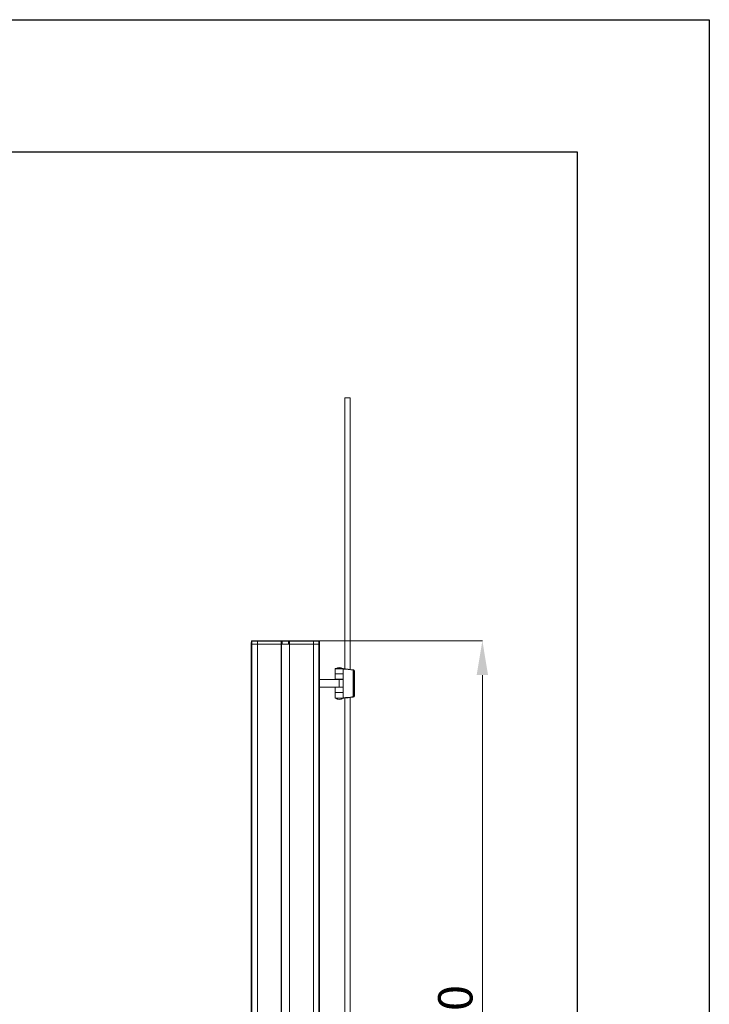
# Model space of a CAD drawing. Units: millimetres. Extents: x -45896 to -40646, y -1091 to 6334.
# Drawn here: x -41952 to -40646, y 4470 to 6334 of the extents above; entities that cross this region are included whole.
import ezdxf

# ---------------------------------------------------------------- set-up
doc = ezdxf.new("R2010")
doc.units = ezdxf.units.MM
doc.header["$LTSCALE"] = 3
doc.header["$PDSIZE"] = -1
doc.layers.get('0').update_dxf_attribs({"lineweight": 15})
doc.layers.add('COTAS', color=7, linetype='Continuous')
doc.layers.add('SLD-0', color=7, linetype='Continuous')
doc.dimstyles.new('SLDDIMSTYLE0', dxfattribs={"dimtxt": 65, "dimasz": 65, "dimexe": 0, "dimexo": 0.0625, "dimgap": 18.75, "dimtad": 1, "dimzin": 12, "dimdsep": 46, "dimtxsty": 'Standard', "dimcen": 0.09, "dimadec": 0, "dimazin": 0, "dimtfac": 1, "dimtofl": 0, "dimtmove": 0, "dimatfit": 3, "dimfxl": 0, "dimtolj": 1, "dimtzin": 12, "dimlwd": 15, "dimlwe": 0, "dimarcsym": 0})

# ---------------------------------------------------------------- blocks, each defined once
blk = doc.blocks.new('*D21')
at = {"layer": 'COTAS', "color": 0, "lineweight": 0}
for p, q in [((-41395.8, 5158.4), (-41076, 5158.4)), ((-41360.6, 3658.4), (-41076, 3658.4))]:
    blk.add_line(p, q, dxfattribs=at)
at = {"layer": 'COTAS', "color": 0, "lineweight": 15}
blk.add_line((-41076, 3723.4), (-41076, 5093.4), dxfattribs=at)
at = {"layer": 'COTAS', "color": 0}
for points in [[(-41086.9, 5093.4), (-41065.2, 5093.4), (-41076, 5158.4)], [(-41086.9, 3723.4), (-41065.2, 3723.4), (-41076, 3658.4)]]:
    blk.add_solid(points, dxfattribs=at)
at = {"layer": 'Defpoints', "color": 0}
for p in [(-41395.9, 5158.4), (-41076, 5158.4), (-41360.6, 3658.4)]:
    blk.add_point(p, dxfattribs=at)
at = {"layer": 'COTAS', "color": 0, "insert": (-41127.3, 4408.4), "char_height": 65, "attachment_point": 5, "rotation": 90}
blk.add_mtext('\\A1;1500', dxfattribs=at)

msp = doc.modelspace()

# ---------------------------------------------------------------- linework, layer by layer
for p, q in [((-41336.61, 5618.268), (-41336.61, 5446.119)), ((-41336.61, 5618.268), (-41326.61, 5618.268)), ((-41326.61, 5618.268), (-41326.61, 5445.144)), ((-41336.61, 5389.366), (-41336.61, 5446.119)), ((-41326.61, 5390.342), (-41326.61, 5445.144)), ((-41336.61, 5389.366), (-41336.61, 5105.501)), ((-41326.61, 5390.342), (-41326.61, 5104.527)), ((-41513.459, 5152.366), (-41512.77, 5152.366)), ((-41513.459, 5152.366), (-41512.343, 5152.366)), ((-41513.459, 4643.266), (-41513.459, 5152.366)), ((-41512.655, 5157.879), (-41513.314, 5157.879)), ((-41512.815, 5158.366), (-41512.145, 5158.366)), ((-41512.722, 5152.366), (-41502.024, 5152.366)), ((-41501.943, 5157.879), (-41512.608, 5157.879)), ((-41512.343, 3703.268), (-41512.343, 5158.366)), ((-41512.282, 5158.366), (-41512.282, 3703.268)), ((-41512.282, 5152.366), (-41502.024, 5152.366)), ((-41512.145, 5158.366), (-41512.097, 5158.366)), ((-41512.097, 5158.366), (-41501.662, 5158.366)), ((-41502.024, 5158.366), (-41502.024, 3703.268)), ((-41501.943, 5157.879), (-41502.024, 5152.366)), ((-41502.024, 5152.366), (-41456.793, 5152.366)), ((-41502.024, 5152.366), (-41456.709, 5152.366)), ((-41456.771, 5157.879), (-41501.943, 5157.879)), ((-41501.662, 5158.366), (-41456.694, 5158.366)), ((-41498.859, 5158.366), (-41499.055, 5158.366)), ((-41456.793, 5152.366), (-41455.116, 5152.366)), ((-41454.972, 5157.879), (-41456.771, 5157.879)), ((-41456.709, 5158.366), (-41456.709, 3703.268)), ((-41456.694, 5158.366), (-41454.959, 5158.366)), ((-41456.509, 3703.268), (-41456.509, 5158.366)), ((-41456.509, 5152.366), (-41441.409, 5152.366)), ((-41454.855, 5154.679), (-41455.055, 5154.679)), ((-41455.043, 5155.166), (-41454.843, 5155.166)), ((-41454.837, 5155.366), (-41455.037, 5155.366)), ((-41455.025, 5155.852), (-41454.825, 5155.852)), ((-41454.759, 5158.366), (-41454.959, 5158.366)), ((-41454.916, 5152.366), (-41443.002, 5152.366)), ((-41443.146, 5157.879), (-41454.772, 5157.879)), ((-41454.759, 5158.366), (-41443.159, 5158.366)), ((-41442.959, 5158.366), (-41443.159, 5158.366)), ((-41443.093, 5155.852), (-41442.893, 5155.852)), ((-41442.88, 5155.366), (-41443.08, 5155.366)), ((-41443.075, 5155.166), (-41442.875, 5155.166)), ((-41442.862, 5154.679), (-41443.062, 5154.679)), ((-41442.959, 5158.366), (-41441.223, 5158.366)), ((-41442.955, 5158.206), (-41442.89, 5157.966)), ((-41441.146, 5157.879), (-41442.946, 5157.879)), ((-41442.802, 5152.366), (-41441.124, 5152.366)), ((-41441.409, 3703.268), (-41441.409, 5158.366)), ((-41441.223, 5158.366), (-41396.255, 5158.366)), ((-41441.209, 5158.366), (-41441.209, 3703.268)), ((-41441.209, 5152.366), (-41395.893, 5152.366)), ((-41395.974, 5157.879), (-41441.146, 5157.879)), ((-41441.124, 5152.366), (-41395.893, 5152.366)), ((-41398.862, 5158.366), (-41399.059, 5158.366)), ((-41396.255, 5158.366), (-41385.82, 5158.366)), ((-41395.974, 5157.879), (-41395.893, 5152.366)), ((-41385.309, 5157.879), (-41395.974, 5157.879)), ((-41395.893, 5158.366), (-41395.893, 3703.268)), ((-41395.893, 5152.366), (-41385.195, 5152.366)), ((-41395.893, 5152.366), (-41385.636, 5152.366)), ((-41385.82, 5158.366), (-41385.773, 5158.366)), ((-41385.773, 5158.366), (-41385.103, 5158.366)), ((-41385.636, 5158.366), (-41385.636, 3703.268)), ((-41385.575, 3703.268), (-41385.575, 5158.366)), ((-41385.575, 5152.366), (-41384.459, 5152.366)), ((-41384.603, 5157.879), (-41385.262, 5157.879)), ((-41385.148, 5152.366), (-41384.459, 5152.366)), ((-41384.459, 4643.266), (-41384.459, 5152.366)), ((-41385.539, 5077.828), (-41385.539, 5102.697)), ((-41339.439, 5105.562), (-41354.439, 5105.562)), ((-41354.439, 5095.962), (-41339.439, 5095.962)), ((-41354.439, 5095.762), (-41339.439, 5095.762)), ((-41354.239, 5105.762), (-41339.639, 5105.762)), ((-41339.463, 5105.666), (-41339.462, 5105.657)), ((-41339.46, 5095.872), (-41339.46, 5095.762)), ((-41339.439, 5095.762), (-41339.439, 5085.762)), ((-41320.401, 5102.701), (-41320.401, 5053.659)), ((-41385.539, 5052.959), (-41385.539, 5077.828)), ((-41384.439, 5085.328), (-41384.439, 5085.058)), ((-41384.439, 5085.058), (-41346.939, 5085.058)), ((-41384.439, 5084.858), (-41384.439, 5085.058)), ((-41346.939, 5084.858), (-41384.439, 5084.858)), ((-41384.439, 5070.798), (-41384.439, 5084.858)), ((-41384.439, 5070.798), (-41346.939, 5070.798)), ((-41384.439, 5070.598), (-41384.439, 5070.798)), ((-41384.439, 5070.598), (-41384.439, 5070.328)), ((-41346.939, 5070.598), (-41384.439, 5070.598)), ((-41354.439, 5085.762), (-41339.439, 5085.762)), ((-41339.439, 5070.398), (-41354.439, 5070.398)), ((-41346.939, 5085.058), (-41339.639, 5085.058)), ((-41346.939, 5085.058), (-41346.939, 5084.858)), ((-41346.939, 5070.798), (-41346.939, 5084.858)), ((-41339.439, 5084.858), (-41346.939, 5084.858)), ((-41346.939, 5070.798), (-41346.939, 5070.598)), ((-41346.939, 5070.798), (-41339.439, 5070.798)), ((-41346.939, 5070.598), (-41339.639, 5070.598)), ((-41339.639, 5070.598), (-41346.939, 5070.598)), ((-41339.874, 5085.762), (-41339.874, 5085.058)), ((-41339.46, 5085.762), (-41339.46, 5084.948)), ((-41339.46, 5070.708), (-41339.46, 5070.488)), ((-41354.439, 5060.798), (-41339.439, 5060.798)), ((-41354.439, 5060.598), (-41339.439, 5060.598)), ((-41339.46, 5060.708), (-41339.46, 5060.598)), ((-41339.439, 5060.598), (-41339.439, 5051.598)), ((-41339.439, 5050.093), (-41354.439, 5050.093)), ((-41354.239, 5049.893), (-41339.639, 5049.893)), ((-41336.61, 5050.155), (-41336.61, 3893.808)), ((-41326.61, 5051.128), (-41326.61, 3892.832))]:
    msp.add_line(p, q)
at = {"flags": 128}
for points in [[(-41501.662, 5158.366), (-41501.716, 5158.356), (-41501.768, 5158.329), (-41501.816, 5158.284), (-41501.858, 5158.224), (-41501.893, 5158.15), (-41501.92, 5158.066), (-41501.937, 5157.974), (-41501.943, 5157.879)], [(-41396.255, 5158.366), (-41396.201, 5158.356), (-41396.149, 5158.329), (-41396.101, 5158.284), (-41396.059, 5158.224), (-41396.024, 5158.15), (-41395.998, 5158.066), (-41395.981, 5157.974), (-41395.974, 5157.879)], [(-41321.134, 5103.688), (-41320.98, 5103.689), (-41320.834, 5103.647), (-41320.7, 5103.563), (-41320.585, 5103.441), (-41320.495, 5103.287), (-41320.432, 5103.107), (-41320.401, 5102.908), (-41320.401, 5102.701)], [(-41321.134, 5052.672), (-41320.98, 5052.671), (-41320.964, 5052.673)], [(-41321.134, 5051.967), (-41320.98, 5051.966), (-41320.964, 5051.969)], [(-41321.057, 5051.967), (-41320.904, 5051.966), (-41320.888, 5051.969)]]:
    msp.add_lwpolyline(points, dxfattribs=at)
for centre, radius, start, end in [((-41512.815, 5157.866), 0.5, 90, 178.5), ((-41385.103, 5157.866), 0.5, 1.5, 90), ((-41346.939, 5097.762), 10.308, 50.906141, 129.093859), ((-41354.239, 5105.562), 0.2, 90, 180), ((-41354.239, 5095.962), 0.2, 180, 270), ((-41339.639, 5105.562), 0.2, 0, 90), ((-41339.639, 5095.962), 0.2, 270, 0), ((-41354.239, 5070.398), 0.2, 90, 180), ((-41339.639, 5084.858), 0.2, 0, 90), ((-41339.639, 5070.798), 0.2, 270, 0), ((-41339.639, 5070.398), 0.2, 0, 90), ((-41354.239, 5060.798), 0.2, 180, 270), ((-41339.639, 5060.798), 0.2, 270, 0), ((-41321.261, 5053.496), 0.875, 289.860805, 10.706908), ((-41354.239, 5050.093), 0.2, 180, 270), ((-41346.939, 5057.893), 10.308, 230.906141, 309.093859), ((-41339.639, 5050.093), 0.2, 270, 0)]:
    msp.add_arc(centre, radius, start, end)
for centre, major_axis, ratio, start_param, end_param in [((-41410.539, 5102.828), (26.1, 0), 0.01745506, 5.9917197, 6.28318531), ((-41345.318, 4944.698), (0, 161.071), 0.93707866, 6.12226424, 6.24438994), ((-41344.587, 4944.698), (0, 160.071), 0.94300136, 6.12226424, 6.24921338), ((-41410.539, 5052.828), (26.1, 0), 0.01745506, 0, 0.2914656), ((-41345.318, 5211.662), (0, 161.071), 0.93707866, 3.18038802, 3.30251372), ((-41345.309, 5210.957), (0, 161.071), 0.93969862, 3.26558441, 3.30251372), ((-41345.318, 5210.957), (0, 161.071), 0.93707866, 3.26599277, 3.30251372), ((-41345.318, 5210.957), (0, 161.071), 0.93707866, 3.18038802, 3.19945133), ((-41345.309, 5210.957), (0, 161.071), 0.93969862, 3.18038802, 3.19923047)]:
    msp.add_ellipse(centre, major_axis=major_axis, ratio=ratio, start_param=start_param, end_param=end_param)
at = {"extrusion": (0, 0, -1)}
msp.add_ellipse((-41345.318, 5210.957), major_axis=(0, -161.071), ratio=0.93707866, start_param=6.12226424, end_param=6.24438994, dxfattribs=at)
for points in [[(-41513.314, 5157.879), (-41513.459, 5152.366)], [(-41512.655, 5157.879), (-41512.77, 5152.366)], [(-41512.608, 5157.879), (-41512.722, 5152.366)], [(-41456.771, 5157.879), (-41456.793, 5152.366)], [(-41455.116, 5152.366), (-41454.972, 5157.879)], [(-41454.916, 5152.366), (-41454.772, 5157.879)], [(-41443.146, 5157.879), (-41443.002, 5152.366)], [(-41442.946, 5157.879), (-41442.802, 5152.366)], [(-41441.146, 5157.879), (-41441.124, 5152.366)], [(-41385.195, 5152.366), (-41385.309, 5157.879)], [(-41385.148, 5152.366), (-41385.262, 5157.879)], [(-41384.459, 5152.366), (-41384.603, 5157.879)], [(-41384.439, 5085.328), (-41384.439, 5102.828)], [(-41354.439, 5105.562), (-41354.439, 5095.962)], [(-41354.439, 5095.962), (-41354.439, 5095.762)], [(-41354.439, 5095.762), (-41354.439, 5085.762)], [(-41339.463, 5105.666), (-41339.468, 5105.666)], [(-41339.439, 5095.962), (-41339.439, 5105.562)], [(-41318.438, 5054.414), (-41318.438, 5101.942)], [(-41318.35, 5053.713), (-41318.35, 5101.235)], [(-41384.439, 5052.828), (-41384.439, 5070.328)], [(-41354.439, 5085.762), (-41354.439, 5085.058)], [(-41354.439, 5070.398), (-41354.439, 5060.798)], [(-41350.339, 5085.762), (-41350.339, 5085.058)], [(-41350.339, 5085.762), (-41350.339, 5085.058)], [(-41343.539, 5085.058), (-41343.539, 5085.762)], [(-41343.539, 5085.058), (-41343.539, 5085.762)], [(-41339.439, 5070.798), (-41339.439, 5084.858)], [(-41339.439, 5060.798), (-41339.439, 5070.398)], [(-41354.439, 5060.798), (-41354.439, 5060.598)], [(-41354.439, 5060.598), (-41354.439, 5051.598)], [(-41354.439, 5050.093), (-41354.439, 5059.693)], [(-41339.439, 5059.693), (-41339.439, 5050.093)], [(-41318.438, 5053.713), (-41318.438, 5054.414)], [(-41513.459, 4643.266), (-41513.459, 3703.268)], [(-41384.459, 3703.268), (-41384.459, 4643.266)]]:
    msp.add_open_spline(points, degree=1)
for points, knots in [([(-41512.145, 5158.366), (-41512.204, 5158.36), (-41512.321, 5158.349), (-41512.477, 5158.259), (-41512.592, 5158.129), (-41512.647, 5157.993), (-41512.653, 5157.908), (-41512.655, 5157.879)], [0, 0, 0, 0, 0.22506792, 0.4502407, 0.67173386, 0.88751097, 1, 1, 1, 1]), ([(-41512.608, 5157.879), (-41512.602, 5157.933), (-41512.589, 5158.043), (-41512.501, 5158.188), (-41512.374, 5158.297), (-41512.231, 5158.357), (-41512.136, 5158.363), (-41512.097, 5158.366)], [0, 0, 0, 0, 0.210499, 0.42103041, 0.633397573, 0.850999921, 1, 1, 1, 1]), ([(-41456.771, 5157.879), (-41456.77, 5157.934), (-41456.768, 5158.045), (-41456.754, 5158.192), (-41456.735, 5158.302), (-41456.714, 5158.355), (-41456.7, 5158.365), (-41456.694, 5158.366), (-41456.694, 5158.366)], [0, 0, 0, 0, 0.2151806, 0.43031816, 0.64666232, 0.86543682, 0.98953156, 1, 1, 1, 1]), ([(-41455.07, 5158.366), (-41455.08, 5158.325), (-41455.102, 5158.245), (-41455.138, 5158.112), (-41455.163, 5158.019), (-41455.177, 5157.966)], [0, 0, 0, 0, 0.30129541, 0.60259058, 1, 1, 1, 1]), ([(-41454.959, 5158.366), (-41454.959, 5158.36), (-41454.959, 5158.348), (-41454.962, 5158.259), (-41454.965, 5158.128), (-41454.969, 5157.992), (-41454.971, 5157.908), (-41454.972, 5157.879)], [0, 0, 0, 0, 0.2255912, 0.4513172, 0.67308534, 0.88866511, 1, 1, 1, 1]), ([(-41454.772, 5157.879), (-41454.77, 5157.933), (-41454.767, 5158.043), (-41454.763, 5158.188), (-41454.76, 5158.298), (-41454.759, 5158.357), (-41454.759, 5158.363), (-41454.759, 5158.366)], [0, 0, 0, 0, 0.21101757, 0.4220092, 0.63476512, 0.85240008, 1, 1, 1, 1]), ([(-41443.159, 5158.366), (-41443.159, 5158.36), (-41443.158, 5158.349), (-41443.156, 5158.259), (-41443.153, 5158.129), (-41443.149, 5157.993), (-41443.147, 5157.908), (-41443.146, 5157.879)], [0, 0, 0, 0, 0.22506326, 0.45026945, 0.67176004, 0.88751329, 1, 1, 1, 1]), ([(-41442.946, 5157.879), (-41442.947, 5157.933), (-41442.95, 5158.043), (-41442.954, 5158.188), (-41442.957, 5158.297), (-41442.958, 5158.357), (-41442.959, 5158.363), (-41442.959, 5158.366)], [0, 0, 0, 0, 0.21050798, 0.42101041, 0.6333894, 0.85100914, 1, 1, 1, 1]), ([(-41441.223, 5158.366), (-41441.223, 5158.366), (-41441.218, 5158.365), (-41441.204, 5158.355), (-41441.183, 5158.302), (-41441.163, 5158.192), (-41441.149, 5158.045), (-41441.147, 5157.934), (-41441.146, 5157.879)], [0, 0, 0, 0, 0.0104684, 0.1345626, 0.35334714, 0.56968141, 0.78481804, 1, 1, 1, 1]), ([(-41385.82, 5158.366), (-41385.761, 5158.36), (-41385.644, 5158.348), (-41385.488, 5158.259), (-41385.372, 5158.128), (-41385.318, 5157.992), (-41385.311, 5157.908), (-41385.309, 5157.879)], [0, 0, 0, 0, 0.22556022, 0.45129637, 0.67308362, 0.88865855, 1, 1, 1, 1]), ([(-41385.262, 5157.879), (-41385.269, 5157.933), (-41385.282, 5158.043), (-41385.37, 5158.188), (-41385.497, 5158.298), (-41385.639, 5158.357), (-41385.734, 5158.363), (-41385.773, 5158.366)], [0, 0, 0, 0, 0.21102541, 0.42202909, 0.63479347, 0.85241317, 1, 1, 1, 1]), ([(-41318.451, 5101.909), (-41318.446, 5101.927), (-41318.392, 5102.145), (-41318.579, 5102.581), (-41318.92, 5102.979), (-41319.376, 5103.26), (-41319.996, 5103.483), (-41320.575, 5103.634), (-41321.015, 5103.692), (-41321.069, 5103.699)], [0, 0, 0, 0, 0.014097719, 0.17208942, 0.314627711, 0.476332995, 0.699788139, 0.963003803, 1, 1, 1, 1]), ([(-41318.519, 5101.935), (-41318.528, 5102.036), (-41318.55, 5102.273), (-41319.361, 5102.528), (-41320.149, 5102.659), (-41320.401, 5102.701)], [0, 0, 0, 0, 0.33523474, 0.78754067, 1, 1, 1, 1]), ([(-41318.366, 5101.204), (-41318.36, 5101.227), (-41318.327, 5101.353), (-41318.388, 5101.475), (-41318.438, 5101.576)], [0, 0, 0, 0, 0.17608966, 1, 1, 1, 1]), ([(-41385.539, 5077.828), (-41385.537, 5078.07), (-41385.528, 5079.12), (-41385.377, 5080.956), (-41385.024, 5083.035), (-41384.652, 5084.578), (-41384.459, 5085.258), (-41384.443, 5085.312), (-41384.439, 5085.328)], [0, 0, 0, 0, 0.06171892, 0.26692757, 0.47482708, 0.69063376, 0.90758927, 1, 1, 1, 1]), ([(-41384.439, 5070.328), (-41384.462, 5070.407), (-41384.509, 5070.566), (-41384.839, 5071.802), (-41385.219, 5073.645), (-41385.496, 5075.78), (-41385.527, 5077.233), (-41385.539, 5077.828)], [0, 0, 0, 0, 0.20879516, 0.417400161, 0.631012702, 0.848893014, 1, 1, 1, 1]), ([(-41320.965, 5051.969), (-41320.959, 5051.97), (-41320.559, 5052.025), (-41319.943, 5052.188), (-41319.256, 5052.436), (-41318.761, 5052.826), (-41318.458, 5053.276), (-41318.469, 5053.598), (-41318.474, 5053.717)], [0, 0, 0, 0, 0.00411809, 0.28337779, 0.58054704, 0.75489781, 0.9096243, 1, 1, 1, 1]), ([(-41320.964, 5052.674), (-41320.629, 5052.74), (-41319.937, 5052.878), (-41319.278, 5053.137), (-41318.788, 5053.502), (-41318.468, 5053.951), (-41318.47, 5054.285), (-41318.472, 5054.415)], [0, 0, 0, 0, 0.27709171, 0.57278435, 0.74661817, 0.9008847, 1, 1, 1, 1]), ([(-41320.888, 5051.969), (-41320.553, 5052.036), (-41319.86, 5052.173), (-41319.198, 5052.431), (-41318.708, 5052.793), (-41318.384, 5053.241), (-41318.383, 5053.579), (-41318.383, 5053.714)], [0, 0, 0, 0, 0.27610732, 0.5705428, 0.7441134, 0.89803363, 1, 1, 1, 1]), ([(-41320.401, 5053.659), (-41319.902, 5053.752), (-41318.905, 5053.939), (-41318.43, 5054.22), (-41318.458, 5054.385), (-41318.463, 5054.415)], [0, 0, 0, 0, 0.45077204, 0.90073461, 1, 1, 1, 1])]:
    msp.add_open_spline(points, degree=3, knots=knots)
at = {"layer": 'SLD-0'}
for p, q in [((-45896.448, 6334.228), (-40646.448, 6334.228)), ((-40646.448, 6334.228), (-40646.448, -1090.772)), ((-45646.448, 6084.228), (-40896.448, 6084.228)), ((-40896.448, 6084.228), (-40896.448, -840.772))]:
    msp.add_line(p, q, dxfattribs=at)

# ---------------------------------------------------------------- dimensions: what is measured, and where the dimension line sits
at = {"layer": 'COTAS'}
dim = msp.add_linear_dim(base=(-41076.037, 5158.366), p1=(-41360.635, 3658.366), p2=(-41395.893, 5158.366), angle=90, dimstyle='SLDDIMSTYLE0', dxfattribs=at)
dim.commit()
dim.dimension.update_dxf_attribs({"geometry": '*D21', "text_midpoint": (-41127.287, 4408.366)})

doc.saveas('drawing.dxf')
